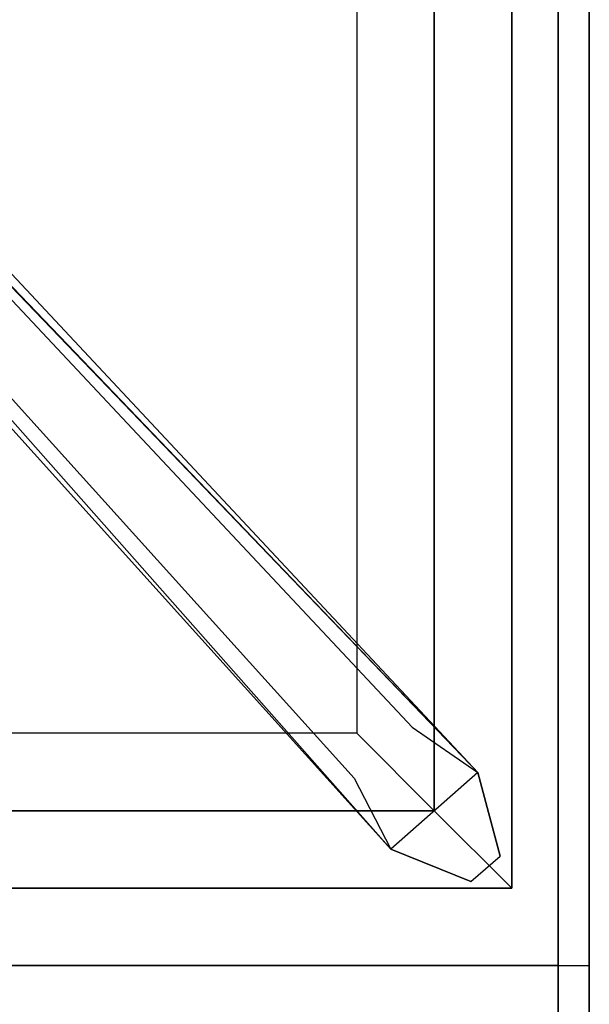
# Model space of a CAD drawing. Extents: x -104 to 104, y -21 to 21.
# Drawn here: x 102 to 104, y -13 to -10 of the extents above; entities that cross this region are included whole.
import ezdxf

# ---------------------------------------------------------------- set-up
doc = ezdxf.new("R2010")
doc.units = 0
for name, color, linetype in [('3D-CASTIRON', 251, 'CONTINUOUS'), ('3D-FLAT', 7, 'CONTINUOUS'), ('3D-NON', 43, 'CONTINUOUS')]:
    doc.layers.add(name, color=color, linetype=linetype)

msp = doc.modelspace()

# ---------------------------------------------------------------- linework, layer by layer
at = {"layer": '3D-CASTIRON'}
for points in [[(103.5, 0.55, 35), (91.5, 0.55, 35), (91.5, -12.95, 35), (103.5, -12.95, 35)], [(103.25, -12.7, 35.375), (103.25, 0.3, 35.375), (103, 0.05, 35.375), (103, -12.45, 35.375)], [(103.25, -12.7, 35), (103.25, 0.3, 35), (103.25, 0.3, 35.375), (103.25, -12.7, 35.375)], [(103, -12.45, 35.375), (103, 0.05, 35.375), (102.75, -0.2, 35), (102.75, -12.2, 35)], [(102.8592, -12.5739, 35.375), (98.3833, -7.6044, 35.375), (98.4303, -7.5631, 35.25), (102.741, -12.3449, 35)], [(98.8525, -7.8575, 36), (103.1408, -12.3261, 36), (103.2121, -12.5964, 35.375), (103.1408, -12.3261, 35.375)], [(92, -12.45, 35.375), (103, -12.45, 35.375), (102.75, -12.2, 35), (92.25, -12.2, 35)], [(91.75, -12.7, 35.375), (103.25, -12.7, 35.375), (103, -12.45, 35.375), (92, -12.45, 35.375)], [(91.75, -12.7, 35), (103.25, -12.7, 35), (103.25, -12.7, 35.375), (91.75, -12.7, 35.375)]]:
    msp.add_3dface(points, dxfattribs=at)
for points, invisible_edges in [([(103.1408, -12.3261, 35.375), (98.571, -7.4392, 35.375), (98.5241, -7.4805, 35.25), (102.9287, -12.1797, 35)], 1), ([(103.1408, -12.3261, 35.375), (98.8525, -7.8575, 36), (98.571, -7.4392, 35.375), (103.1408, -12.3261, 35.375)], 1), ([(102.8592, -12.5739, 35.375), (98.7624, -7.9368, 36), (98.3833, -7.6044, 35.375), (102.8592, -12.5739, 35.375)], 4), ([(98.7624, -7.9368, 36), (98.8544, -7.8559, 36), (103.1408, -12.3261, 36), (102.8592, -12.5739, 36)], 13), ([(98.7624, -7.9368, 36), (102.8592, -12.5739, 36), (103.1182, -12.679, 35.375), (102.8592, -12.5739, 35.375)], 8), ([(103.1408, -12.3261, 36), (102.8592, -12.5739, 36), (103.1182, -12.679, 35.375), (103.2121, -12.5964, 35.375)], 10)]:
    msp.add_3dface(points, dxfattribs=dict(at, invisible_edges=invisible_edges))
at = {"layer": '3D-FLAT'}
for points in [[(103.5, 16.05, 25), (7.5, 16.05, 25), (7.5, -16.7, 25), (103.5, -16.7, 25)], [(103.5, 16.05, 27), (7.5, 16.05, 27), (7.5, -16.7, 27), (103.5, -16.7, 27)], [(103.4, 16.05, 24.9), (7.6, 16.05, 24.9), (7.6, -14.7, 24.9), (103.4, -14.7, 24.9)], [(103.4, 16.05, 3), (7.6, 16.05, 3), (7.6, -14.7, 3), (103.4, -14.7, 3)], [(103.4, -12.95, 36), (67.6, -12.95, 36), (67.6, -19.35, 36), (103.4, -19.35, 36)]]:
    msp.add_3dface(points, dxfattribs=at)
at = {"layer": '3D-NON'}
for points in [[(103.4, 16.05, 3), (103.4, -14.7, 3), (103.4, -14.7, 24.9), (103.4, 16.05, 24.9)], [(103.5, 16.05, 27), (103.5, -16.7, 27), (103.5, -16.7, 25), (103.5, 16.05, 25)], [(103.4, 15.95, 27), (103.4, 15.95, 35), (103.4, -12.95, 35), (103.4, -12.95, 27)], [(103.4, -12.95, 27), (103.4, -12.95, 35), (67.6, -12.95, 35), (67.6, -12.95, 27)], [(103.4, -12.95, 35), (67.6, -12.95, 35), (67.6, -12.95, 36), (103.4, -12.95, 36)]]:
    msp.add_3dface(points, dxfattribs=at)

doc.saveas('drawing.dxf')
